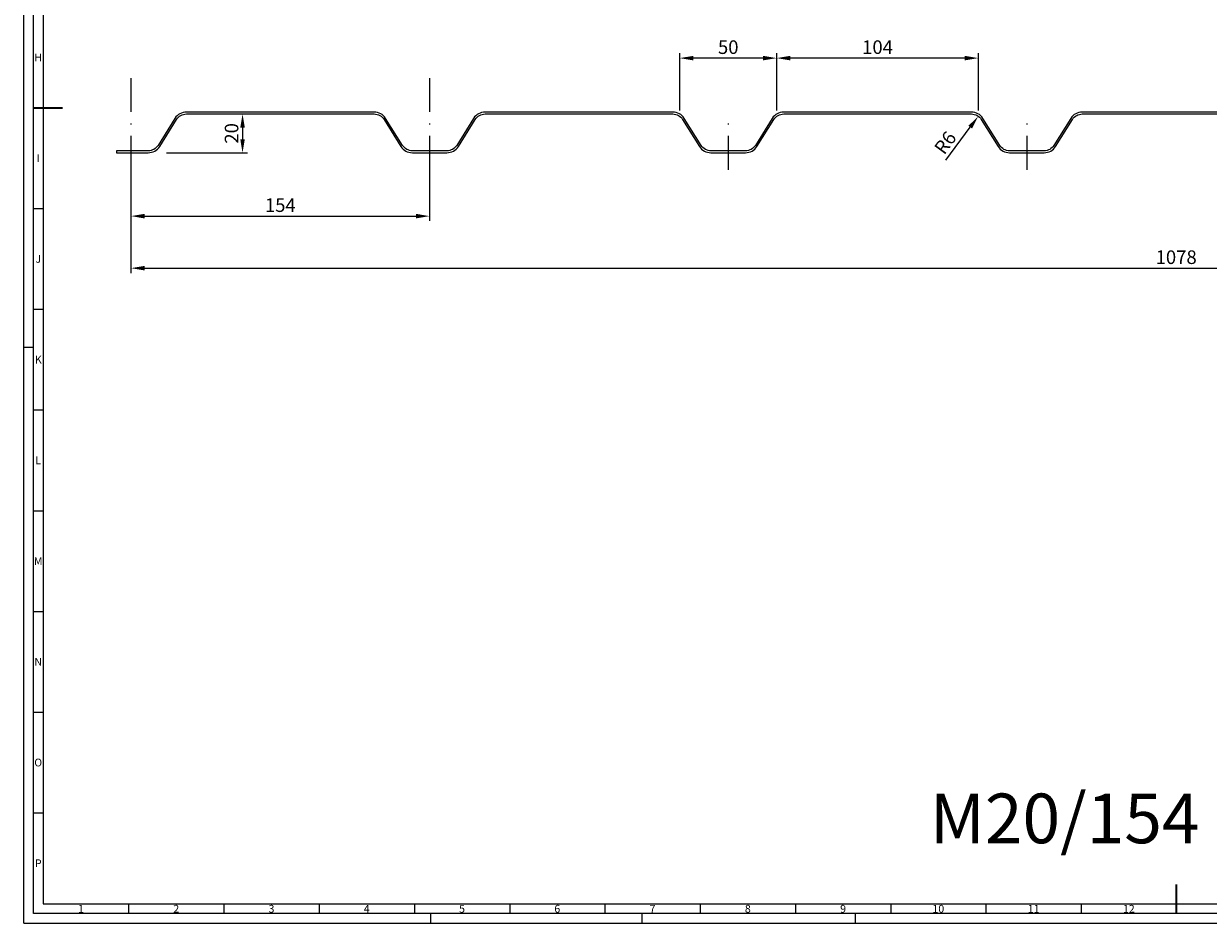
# Model space of a CAD drawing. Units: millimetres. Extents: x -566 to 623, y -347 to 494.
# Drawn here: x -566 to 45, y -347 to 117 of the extents above; entities that cross this region are included whole.
import ezdxf
from ezdxf.enums import TextEntityAlignment as Align

# ---------------------------------------------------------------- set-up
doc = ezdxf.new("R2010")
doc.units = ezdxf.units.MM
doc.layers.add('AM_5', color=3, linetype='Continuous', lineweight=25)
doc.layers.add('AM_BOR', color=7, linetype='Continuous', lineweight=50)
doc.layers.add('LC-001-100-D00-0', color=44, linetype='ByBlock')
doc.styles.add('ACDINTS', font='isocp.shx', dxfattribs={"height": 1})
doc.dimstyles.new('ISO-25$0', dxfattribs={"dimtxt": 2.5, "dimasz": 2.5, "dimexe": 1.25, "dimexo": 0.625, "dimtad": 1, "dimtxsty": 'Standard', "dimcen": 2.5, "dimadec": 0, "dimazin": 0, "dimtfac": 1, "dimtmove": 0, "dimatfit": 3, "dimfxl": 1, "dimarcsym": 0})
doc.dimstyles.new('ISO-25$4', dxfattribs={"dimtxt": 2.5, "dimasz": 2.5, "dimexe": 1.25, "dimexo": 0.625, "dimtad": 1, "dimtxsty": 'Standard', "dimcen": 2.5, "dimadec": 0, "dimazin": 0, "dimtfac": 1, "dimtmove": 0, "dimatfit": 3, "dimfxl": 1, "dimarcsym": 0})

# ---------------------------------------------------------------- blocks, each defined once
blk = doc.blocks.new('DIN_A0')
for p, q in [((5, 5), (5, 836)), ((1184, 5), (5, 5))]:
    blk.add_line(p, q)
at = {"layer": 'AM_BOR', "color": 1, "lineweight": 25}
for p, q in [((0, 0), (0, 841)), ((10, 831), (10, 10)), ((5, 368.5625), (10, 368.5625)), ((5, 316.625), (10, 316.625)), ((0, 297), (5, 297)), ((5, 264.6875), (10, 264.6875)), ((5, 212.75), (10, 212.75)), ((5, 160.8125), (10, 160.8125)), ((5, 108.875), (10, 108.875)), ((5, 56.9375), (10, 56.9375)), ((10, 10), (1179, 10)), ((54.125, 10), (54.125, 5)), ((103.25, 10), (103.25, 5)), ((152.375, 10), (152.375, 5)), ((201.5, 10), (201.5, 5)), ((250.625, 10), (250.625, 5)), ((299.75, 10), (299.75, 5)), ((348.875, 10), (348.875, 5)), ((398, 10), (398, 5)), ((447.125, 10), (447.125, 5)), ((496.25, 10), (496.25, 5)), ((545.375, 10), (545.375, 5)), ((0, 0), (1189, 0)), ((210, 0), (210, 5)), ((319, 0), (319, 5)), ((429, 0), (429, 5))]:
    blk.add_line(p, q, dxfattribs=at)
at = {"layer": 'AM_BOR', "color": 2, "lineweight": 35}
for p, q in [((5, 420.5), (20, 420.5)), ((594.5, 5), (594.5, 20))]:
    blk.add_line(p, q, dxfattribs=at)
at = {"layer": 'AM_BOR', "color": 1, "lineweight": 25, "style": 'ACDINTS'}
for s, p in [('H', (7.5, 446.46875)), ('I', (7.5, 394.53125)), ('J', (7.5, 342.59375)), ('K', (7.5, 290.65625)), ('L', (7.5, 238.71875)), ('M', (7.5, 186.78125)), ('N', (7.5, 134.84375)), ('O', (7.5, 82.90625)), ('P', (7.5, 30.96875)), ('1', (29.5625, 7.5)), ('2', (78.6875, 7.5)), ('3', (127.8125, 7.5)), ('4', (176.9375, 7.5)), ('5', (226.0625, 7.5)), ('6', (275.1875, 7.5)), ('7', (324.3125, 7.5)), ('8', (373.4375, 7.5)), ('9', (422.5625, 7.5)), ('10', (471.6875, 7.5)), ('11', (520.8125, 7.5)), ('12', (569.9375, 7.5))]:
    blk.add_text(s, height=4, dxfattribs=at).set_placement(p, align=Align.MIDDLE_CENTER)
blk = doc.blocks.new('*D4')
at = {"layer": 'AM_5', "color": 0, "lineweight": -2, "transparency": 16777216}
for p, q in [((-177.5, 72.46), (-177.5, 102.01)), ((-80.5, 99.51), (-170.5, 99.51)), ((-73.5, 72.46), (-73.5, 102.01))]:
    blk.add_line(p, q, dxfattribs=at)
at = {"layer": 'AM_5', "color": 0, "transparency": 16777216}
for points in [[(-170.5, 100.67), (-170.5, 98.34), (-177.5, 99.51)], [(-80.5, 100.67), (-80.5, 98.34), (-73.5, 99.51)]]:
    blk.add_solid(points, dxfattribs=at)
at = {"layer": 'Defpoints', "color": 0, "transparency": 16777216}
for p in [(-177.5, 99.51), (-177.5, 71.21), (-73.5, 71.21)]:
    blk.add_point(p, dxfattribs=at)
at = {"layer": 'AM_5', "color": 0, "transparency": 16777216, "insert": (-125.5, 104.26), "char_height": 7, "attachment_point": 5}
blk.add_mtext('104', dxfattribs=at)
blk = doc.blocks.new('*D5')
at = {"layer": 'AM_5', "color": 0, "lineweight": -2, "transparency": 16777216}
for p, q in [((-227.5, 72.46), (-227.5, 102.01)), ((-184.5, 99.51), (-220.5, 99.51)), ((-177.5, 72.46), (-177.5, 102.01))]:
    blk.add_line(p, q, dxfattribs=at)
at = {"layer": 'AM_5', "color": 0, "transparency": 16777216}
for points in [[(-220.5, 100.67), (-220.5, 98.34), (-227.5, 99.51)], [(-184.5, 100.67), (-184.5, 98.34), (-177.5, 99.51)]]:
    blk.add_solid(points, dxfattribs=at)
at = {"layer": 'Defpoints', "color": 0, "transparency": 16777216}
for p in [(-227.5, 99.51), (-227.5, 71.21), (-177.5, 71.21)]:
    blk.add_point(p, dxfattribs=at)
at = {"layer": 'AM_5', "color": 0, "transparency": 16777216, "insert": (-202.5, 104.26), "char_height": 7, "attachment_point": 5}
blk.add_mtext('50', dxfattribs=at)
blk = doc.blocks.new('*D6')
at = {"layer": 'AM_5', "color": 0, "lineweight": -2, "transparency": 16777216}
for p, q in [((-510.5, 49.96), (-510.5, -11.3)), ((567.5, 49.96), (567.5, -11.3)), ((-503.5, -8.8), (560.5, -8.8))]:
    blk.add_line(p, q, dxfattribs=at)
at = {"layer": 'AM_5', "color": 0, "transparency": 16777216}
for points in [[(-503.5, -7.64), (-503.5, -9.97), (-510.5, -8.8)], [(560.5, -7.64), (560.5, -9.97), (567.5, -8.8)]]:
    blk.add_solid(points, dxfattribs=at)
at = {"layer": 'Defpoints', "color": 0, "transparency": 16777216}
for p in [(-510.5, 51.21), (567.5, 51.21), (567.5, -8.8)]:
    blk.add_point(p, dxfattribs=at)
at = {"layer": 'AM_5', "color": 0, "transparency": 16777216, "insert": (28.5, -4.05), "char_height": 7, "attachment_point": 5}
blk.add_mtext('1078', dxfattribs=at)
blk = doc.blocks.new('*D7')
at = {"layer": 'AM_5', "color": 0, "lineweight": -2, "transparency": 16777216}
for p, q in [((-510.5, 49.96), (-510.5, 15.53)), ((-356.5, 49.42), (-356.5, 15.53)), ((-503.5, 18.03), (-363.5, 18.03))]:
    blk.add_line(p, q, dxfattribs=at)
at = {"layer": 'AM_5', "color": 0, "transparency": 16777216}
for points in [[(-503.5, 19.2), (-503.5, 16.86), (-510.5, 18.03)], [(-363.5, 19.2), (-363.5, 16.86), (-356.5, 18.03)]]:
    blk.add_solid(points, dxfattribs=at)
at = {"layer": 'Defpoints', "color": 0, "transparency": 16777216}
for p in [(-510.5, 51.21), (-356.5, 50.67), (-356.5, 18.03)]:
    blk.add_point(p, dxfattribs=at)
at = {"layer": 'AM_5', "color": 0, "transparency": 16777216, "insert": (-433.5, 22.78), "char_height": 7, "attachment_point": 5}
blk.add_mtext('154', dxfattribs=at)
blk = doc.blocks.new('*D8')
at = {"layer": 'AM_5', "color": 0, "lineweight": -2, "transparency": 16777216}
for p, q in [((-480.65, 70.71), (-450.48, 70.71)), ((-452.98, 63.71), (-452.98, 57.71)), ((-492.11, 50.71), (-450.48, 50.71))]:
    blk.add_line(p, q, dxfattribs=at)
at = {"layer": 'AM_5', "color": 0, "transparency": 16777216}
for points in [[(-454.14, 63.71), (-451.81, 63.71), (-452.98, 70.71)], [(-454.14, 57.71), (-451.81, 57.71), (-452.98, 50.71)]]:
    blk.add_solid(points, dxfattribs=at)
at = {"layer": 'Defpoints', "color": 0, "transparency": 16777216}
for p in [(-481.9, 70.71), (-493.36, 50.71), (-452.98, 50.71)]:
    blk.add_point(p, dxfattribs=at)
at = {"layer": 'AM_5', "color": 0, "transparency": 16777216, "insert": (-457.73, 60.71), "char_height": 7, "attachment_point": 5, "rotation": 90}
blk.add_mtext('20', dxfattribs=at)
blk = doc.blocks.new('*D9')
at = {"layer": 'AM_5', "color": 0, "lineweight": -2, "transparency": 16777216}
blk.add_line((-90.21, 46.83), (-77.7, 63.9), dxfattribs=at)
at = {"layer": 'AM_5', "color": 0, "transparency": 16777216}
blk.add_solid([(-78.64, 64.59), (-76.76, 63.22), (-73.56, 69.55)], dxfattribs=at)
at = {"layer": 'Defpoints', "color": 0, "transparency": 16777216}
for p in [(-73.56, 69.55), (-77.11, 64.71)]:
    blk.add_point(p, dxfattribs=at)
at = {"layer": 'AM_5', "color": 0, "transparency": 16777216, "insert": (-89.85, 55.35), "char_height": 7, "attachment_point": 5, "rotation": 53.7696}
blk.add_mtext('R6', dxfattribs=at)

msp = doc.modelspace()

# ---------------------------------------------------------------- linework, layer by layer
at = {"layer": 'LC-001-100-D00-0', "color": 7, "lineweight": 13}
for p, q in [((-510.5, 89.21), (-510.5, 71.88)), ((-356.5, 89.21), (-356.5, 71.88)), ((-510.5, 65.83), (-510.5, 65.34)), ((-356.5, 65.83), (-356.5, 65.34)), ((-202.5, 65.83), (-202.5, 65.34)), ((-48.5, 65.83), (-48.5, 65.34)), ((-510.5, 59.37), (-510.5, 41.96)), ((-356.5, 59.37), (-356.5, 41.96)), ((-202.5, 59.38), (-202.5, 41.97)), ((-48.5, 59.38), (-48.5, 41.97)), ((-560.88, 7.62), (-560.88, 7.62)), ((-560.88, 7.62), (-560.88, 7.62)), ((-560.88, 7.62), (-560.88, 7.62)), ((-560.88, 7.62), (-560.88, 7.62)), ((-560.88, 7.62), (-560.88, 7.62)), ((-560.88, 7.62), (-560.88, 7.62)), ((-560.88, 7.62), (-560.88, 7.62)), ((-560.88, 7.62), (-560.88, 7.62)), ((-560.88, 7.62), (-560.88, 7.62)), ((-560.88, 7.62), (-560.88, 7.62)), ((-560.88, 7.62), (-560.88, 7.62)), ((-560.88, 7.62), (-560.88, 7.62)), ((-560.88, 7.62), (-560.88, 7.62)), ((-560.88, 7.62), (-560.88, 7.62)), ((-560.88, 7.62), (-560.88, 7.62)), ((-560.88, 7.62), (-560.88, 7.62)), ((-560.88, 7.62), (-560.88, 7.62)), ((-560.88, 7.62), (-560.88, 7.62)), ((-560.88, 7.62), (-560.88, 7.62)), ((-560.88, 7.62), (-560.88, 7.62)), ((-560.88, 7.62), (-560.88, 7.62)), ((-560.88, 7.62), (-560.88, 7.62)), ((-560.88, 7.62), (-560.88, 7.62)), ((-560.88, 7.62), (-560.88, 7.62)), ((-560.88, 7.62), (-560.88, 7.62)), ((-560.88, 7.62), (-560.88, 7.62)), ((-560.88, 7.62), (-560.88, 7.62)), ((-560.88, 7.62), (-560.88, 7.62)), ((-560.88, 7.62), (-560.88, 7.62)), ((-560.88, 7.62), (-560.88, 7.62)), ((-560.88, 7.62), (-560.88, 7.62)), ((-560.88, 7.62), (-560.88, 7.62)), ((-560.88, 7.62), (-560.88, 7.62)), ((-560.88, 7.62), (-560.88, 7.62)), ((-560.88, 7.62), (-560.88, 7.62)), ((-560.88, 7.62), (-560.88, 7.62)), ((-560.88, 7.62), (-560.88, 7.62)), ((-560.88, 7.62), (-560.88, 7.62)), ((-560.88, 7.62), (-560.88, 7.62)), ((-560.88, 7.62), (-560.88, 7.62)), ((-560.88, 7.62), (-560.88, 7.62)), ((-560.88, 7.62), (-560.88, 7.62)), ((-560.88, 7.62), (-560.88, 7.62)), ((-560.88, 7.62), (-560.88, 7.62)), ((-560.88, 7.62), (-560.88, 7.62)), ((-560.88, 7.62), (-560.88, 7.62)), ((-560.88, 7.62), (-560.88, 7.62)), ((-560.88, 7.62), (-560.88, 7.62)), ((-560.88, 7.62), (-560.88, 7.62)), ((-560.88, 7.62), (-560.88, 7.62)), ((-560.88, 7.62), (-560.88, 7.62)), ((-560.88, 7.62), (-560.88, 7.62)), ((-560.88, 7.62), (-560.88, 7.62)), ((-560.88, 7.62), (-560.88, 7.62)), ((-560.88, 7.62), (-560.88, 7.62)), ((-560.88, 7.62), (-560.88, 7.62)), ((-560.88, 7.62), (-560.88, 7.62)), ((-560.88, 7.62), (-560.88, 7.62)), ((-560.88, 7.62), (-560.88, 7.62)), ((-560.88, 7.62), (-560.88, 7.62)), ((-560.88, 7.62), (-560.88, 7.62)), ((-560.88, 7.62), (-560.88, 7.62)), ((-560.88, 7.62), (-560.88, 7.62)), ((-560.88, 7.62), (-560.88, 7.62)), ((-560.88, 7.62), (-560.88, 7.62)), ((-560.88, 7.62), (-560.88, 7.62)), ((-560.88, 7.62), (-560.88, 7.62)), ((-560.88, 7.62), (-560.88, 7.62)), ((-560.88, 7.62), (-560.88, 7.62)), ((-560.88, 7.62), (-560.88, 7.62)), ((-560.88, 7.62), (-560.88, 7.62)), ((-560.88, 7.62), (-560.88, 7.62)), ((-560.88, 7.62), (-560.88, 7.62)), ((-560.88, 7.62), (-560.88, 7.62)), ((-560.88, 7.62), (-560.88, 7.62)), ((-560.88, 7.62), (-560.88, 7.62)), ((-560.88, 7.62), (-560.88, 7.62)), ((-560.88, 7.62), (-560.88, 7.62)), ((-560.88, 7.62), (-560.88, 7.62)), ((-560.88, 7.62), (-560.88, 7.62)), ((-560.88, 7.62), (-560.88, 7.62)), ((-560.88, 7.62), (-560.88, 7.62)), ((-560.88, 7.62), (-560.88, 7.62)), ((-560.88, 7.62), (-560.88, 7.62)), ((-560.88, 7.62), (-560.88, 7.62)), ((-560.88, 7.62), (-560.88, 7.62)), ((-560.88, 7.62), (-560.88, 7.62)), ((-560.88, 7.62), (-560.88, 7.62)), ((-560.88, 7.62), (-560.88, 7.62)), ((-560.88, 7.62), (-560.88, 7.62)), ((-560.88, 7.62), (-560.88, 7.62)), ((-560.88, 7.62), (-560.88, 7.62)), ((-560.88, 7.62), (-560.88, 7.62)), ((-560.88, 7.62), (-560.88, 7.62)), ((-560.88, 7.62), (-560.88, 7.62)), ((-560.88, 7.62), (-560.88, 7.62)), ((-560.88, 7.62), (-560.88, 7.62)), ((-560.88, 7.62), (-560.88, 7.62)), ((-560.88, 7.62), (-560.88, 7.62)), ((-560.88, 7.62), (-560.88, 7.62)), ((-560.88, 7.62), (-560.88, 7.62)), ((-560.88, 7.62), (-560.88, 7.62)), ((-560.88, 7.62), (-560.88, 7.62)), ((-560.88, 7.62), (-560.88, 7.62)), ((-560.88, 7.62), (-560.88, 7.62)), ((-560.88, 7.62), (-560.88, 7.62)), ((-560.88, 7.62), (-560.88, 7.62)), ((-560.88, 7.62), (-560.88, 7.62)), ((-560.88, 7.62), (-560.88, 7.62)), ((-560.88, 7.62), (-560.88, 7.62)), ((-560.88, 7.62), (-560.88, 7.62)), ((-560.88, 7.62), (-560.88, 7.62)), ((-560.88, 7.62), (-560.88, 7.62)), ((-560.88, 7.62), (-560.88, 7.62)), ((-560.88, 7.62), (-560.88, 7.62)), ((-560.88, 7.62), (-560.88, 7.62)), ((-560.88, 7.62), (-560.88, 7.62)), ((-560.88, 7.62), (-560.88, 7.62)), ((-560.88, 7.62), (-560.88, 7.62)), ((-560.88, 7.62), (-560.88, 7.62)), ((-560.88, 7.62), (-560.88, 7.62)), ((-560.88, 7.62), (-560.88, 7.62)), ((-560.88, 7.62), (-560.88, 7.62)), ((-560.88, 7.62), (-560.88, 7.62)), ((-560.88, 7.62), (-560.88, 7.62)), ((-560.88, 7.62), (-560.88, 7.62)), ((-560.88, 7.62), (-560.88, 7.62)), ((-560.88, 7.62), (-560.88, 7.62)), ((-560.88, 7.62), (-560.88, 7.62)), ((-560.88, 7.62), (-560.88, 7.62)), ((-560.88, 7.62), (-560.88, 7.62)), ((-560.88, 7.62), (-560.88, 7.62)), ((-560.88, 7.62), (-560.88, 7.62)), ((-560.88, 7.62), (-560.88, 7.62)), ((-560.88, 7.62), (-560.88, 7.62)), ((-560.88, 7.62), (-560.88, 7.62)), ((-560.88, 7.62), (-560.88, 7.62)), ((-560.88, 7.62), (-560.88, 7.62)), ((-560.88, 7.62), (-560.88, 7.62)), ((-560.88, 7.62), (-560.88, 7.62)), ((-560.88, 7.62), (-560.88, 7.62)), ((-560.88, 7.62), (-560.88, 7.62)), ((-560.88, 7.62), (-560.88, 7.62)), ((-560.88, 7.62), (-560.88, 7.62)), ((-560.88, 7.62), (-560.88, 7.62)), ((-560.88, 7.62), (-560.88, 7.62)), ((-560.88, 7.62), (-560.88, 7.62)), ((-560.88, 7.62), (-560.88, 7.62)), ((-560.88, 7.62), (-560.88, 7.62)), ((-560.88, 7.62), (-560.88, 7.62)), ((-560.88, 7.62), (-560.88, 7.62)), ((-560.88, 7.62), (-560.88, 7.62)), ((-560.88, 7.62), (-560.88, 7.62)), ((-560.88, 7.62), (-560.88, 7.62)), ((-560.88, 7.62), (-560.88, 7.62)), ((-560.88, 7.62), (-560.88, 7.62)), ((-560.88, 7.62), (-560.88, 7.62)), ((-560.88, 7.62), (-560.88, 7.62)), ((-560.88, 7.62), (-560.88, 7.62)), ((-560.88, 7.62), (-560.88, 7.62)), ((-560.88, 7.62), (-560.88, 7.62)), ((-560.88, 7.62), (-560.88, 7.62)), ((-560.88, 7.62), (-560.88, 7.62)), ((-560.88, 7.62), (-560.88, 7.62)), ((-560.88, 7.62), (-560.88, 7.62)), ((-560.88, 7.62), (-560.88, 7.62)), ((-560.88, 7.62), (-560.88, 7.62)), ((-560.88, 7.62), (-560.88, 7.62)), ((-560.88, 7.62), (-560.88, 7.62)), ((-560.88, 7.62), (-560.88, 7.62)), ((-560.88, 7.62), (-560.88, 7.62)), ((-560.88, 7.62), (-560.88, 7.62)), ((-560.88, 7.62), (-560.88, 7.62)), ((-560.88, 7.62), (-560.88, 7.62)), ((-560.88, 7.62), (-560.88, 7.62)), ((-560.88, 7.62), (-560.88, 7.62)), ((-560.88, 7.62), (-560.88, 7.62)), ((-560.88, 7.62), (-560.88, 7.62)), ((-560.88, 7.62), (-560.88, 7.62)), ((-560.88, 7.62), (-560.88, 7.62)), ((-560.88, 7.62), (-560.88, 7.62)), ((-560.88, 7.62), (-560.88, 7.62)), ((-560.88, 7.62), (-560.88, 7.62)), ((-560.88, 7.62), (-560.88, 7.62)), ((-560.88, 7.62), (-560.88, 7.62)), ((-560.88, 7.62), (-560.88, 7.62)), ((-560.88, 7.62), (-560.88, 7.62)), ((-560.88, 7.62), (-560.88, 7.62)), ((-560.88, 7.62), (-560.88, 7.62)), ((-560.88, 7.62), (-560.88, 7.62)), ((-560.88, 7.62), (-560.88, 7.62)), ((-560.88, 7.62), (-560.88, 7.62)), ((-560.88, 7.62), (-560.88, 7.62)), ((-560.88, 7.62), (-560.88, 7.62)), ((-560.88, 7.62), (-560.88, 7.62)), ((-560.88, 7.62), (-560.88, 7.62)), ((-560.88, 7.62), (-560.88, 7.62)), ((-560.88, 7.62), (-560.88, 7.62)), ((-560.88, 7.62), (-560.88, 7.62)), ((-560.88, 7.62), (-560.88, 7.62)), ((-560.88, 7.62), (-560.88, 7.62)), ((-560.88, 7.62), (-560.88, 7.62)), ((-560.88, 7.62), (-560.88, 7.62)), ((-560.88, 7.62), (-560.88, 7.62)), ((-560.88, 7.62), (-560.88, 7.62)), ((-560.88, 7.62), (-560.88, 7.62)), ((-560.88, 7.62), (-560.88, 7.62)), ((-560.88, 7.62), (-560.88, 7.62)), ((-560.88, 7.62), (-560.88, 7.62)), ((-560.88, 7.62), (-560.88, 7.62)), ((-560.88, 7.62), (-560.88, 7.62)), ((-560.88, 7.62), (-560.88, 7.62)), ((-560.88, 7.62), (-560.88, 7.62)), ((-560.88, 7.62), (-560.88, 7.62)), ((-560.88, 7.62), (-560.88, 7.62)), ((-560.88, 7.62), (-560.88, 7.62)), ((-560.88, 7.62), (-560.88, 7.62)), ((-560.88, 7.62), (-560.88, 7.62)), ((-560.88, 7.62), (-560.88, 7.62)), ((-560.88, 7.62), (-560.88, 7.62)), ((-560.88, 7.62), (-560.88, 7.62)), ((-560.88, 7.62), (-560.88, 7.62)), ((-560.88, 7.62), (-560.88, 7.62)), ((-560.88, 7.62), (-560.88, 7.62)), ((-560.88, 7.62), (-560.88, 7.62)), ((-560.88, 7.62), (-560.88, 7.62)), ((-560.88, 7.62), (-560.88, 7.62)), ((-560.88, 7.62), (-560.88, 7.62)), ((-560.88, 7.62), (-560.88, 7.62)), ((-560.88, 7.62), (-560.88, 7.62)), ((-560.88, 7.62), (-560.88, 7.62)), ((-560.88, 7.62), (-560.88, 7.62)), ((-560.88, 7.62), (-560.88, 7.62)), ((-560.88, 7.62), (-560.88, 7.62)), ((-560.88, 7.62), (-560.88, 7.62)), ((-560.88, 7.62), (-560.88, 7.62)), ((-560.88, 7.62), (-560.88, 7.62)), ((-560.88, 7.62), (-560.88, 7.62)), ((-560.88, 7.62), (-560.88, 7.62)), ((-560.88, 7.62), (-560.88, 7.62)), ((-560.88, 7.62), (-560.88, 7.62)), ((-560.88, 7.62), (-560.88, 7.62)), ((-560.88, 7.62), (-560.88, 7.62)), ((-560.88, 7.62), (-560.88, 7.62)), ((-560.88, 7.62), (-560.88, 7.62)), ((-560.88, 7.62), (-560.88, 7.62)), ((-560.88, 7.62), (-560.88, 7.62)), ((-560.88, 7.62), (-560.88, 7.62)), ((-560.88, 7.62), (-560.88, 7.62)), ((-560.88, 7.62), (-560.88, 7.62)), ((-560.88, 7.62), (-560.88, 7.62)), ((-560.88, 7.62), (-560.88, 7.62)), ((-560.88, 7.62), (-560.88, 7.62)), ((-560.88, 7.62), (-560.88, 7.62)), ((-560.88, 7.62), (-560.88, 7.62)), ((-560.88, 7.62), (-560.88, 7.62)), ((-560.88, 7.62), (-560.88, 7.62)), ((-560.88, 7.62), (-560.88, 7.62)), ((-560.88, 7.62), (-560.88, 7.62)), ((-560.88, 7.62), (-560.88, 7.62)), ((-560.88, 7.62), (-560.88, 7.62)), ((-560.88, 7.62), (-560.88, 7.62)), ((-560.88, 7.62), (-560.88, 7.62)), ((-560.88, 7.62), (-560.88, 7.62)), ((-560.88, 7.62), (-560.88, 7.62)), ((-560.88, 7.62), (-560.88, 7.62)), ((-560.88, 7.62), (-560.88, 7.62)), ((-560.88, 7.62), (-560.88, 7.62)), ((-560.88, 7.62), (-560.88, 7.62)), ((-560.88, 7.62), (-560.88, 7.62)), ((-560.88, 7.62), (-560.88, 7.62)), ((-560.88, 7.62), (-560.88, 7.62)), ((-560.88, 7.62), (-560.88, 7.62)), ((-560.88, 7.62), (-560.88, 7.62)), ((-560.88, 7.62), (-560.88, 7.62)), ((-560.88, 7.62), (-560.88, 7.62)), ((-560.88, 7.62), (-560.88, 7.62)), ((-560.88, 7.62), (-560.88, 7.62)), ((-560.88, 7.62), (-560.88, 7.62)), ((-560.88, 7.62), (-560.88, 7.62)), ((-560.88, 7.62), (-560.88, 7.62)), ((-560.88, 7.62), (-560.88, 7.62)), ((-560.88, 7.62), (-560.88, 7.62)), ((-560.88, 7.62), (-560.88, 7.62)), ((-560.88, 7.62), (-560.88, 7.62)), ((-560.88, 7.62), (-560.88, 7.62)), ((-560.88, 7.62), (-560.88, 7.62)), ((-560.88, 7.62), (-560.88, 7.62)), ((-560.88, 7.62), (-560.88, 7.62)), ((-560.88, 7.62), (-560.88, 7.62)), ((-560.88, 7.62), (-560.88, 7.62)), ((-560.88, 7.62), (-560.88, 7.62)), ((-560.88, 7.62), (-560.88, 7.62)), ((-560.88, 7.62), (-560.88, 7.62)), ((-560.88, 7.62), (-560.88, 7.62)), ((-560.88, 7.62), (-560.88, 7.62)), ((-560.88, 7.62), (-560.88, 7.62)), ((-560.88, 7.62), (-560.88, 7.62)), ((-560.88, 7.62), (-560.88, 7.62)), ((-560.88, 7.62), (-560.88, 7.62)), ((-560.88, 7.62), (-560.88, 7.62)), ((-560.88, 7.62), (-560.88, 7.62)), ((-560.88, 7.62), (-560.88, 7.62)), ((-560.88, 7.62), (-560.88, 7.62)), ((-560.88, 7.62), (-560.88, 7.62)), ((-560.88, 7.62), (-560.88, 7.62)), ((-560.88, 7.62), (-560.88, 7.62)), ((-560.88, 7.62), (-560.88, 7.62)), ((-560.88, 7.62), (-560.88, 7.62)), ((-560.88, 7.62), (-560.88, 7.62)), ((-560.88, 7.62), (-560.88, 7.62)), ((-560.88, 7.62), (-560.88, 7.62)), ((-560.88, 7.62), (-560.88, 7.62)), ((-560.88, 7.62), (-560.88, 7.62)), ((-560.88, 7.62), (-560.88, 7.62)), ((-560.88, 7.62), (-560.88, 7.62)), ((-560.88, 7.62), (-560.88, 7.62)), ((-560.88, 7.62), (-560.88, 7.62)), ((-560.88, 7.62), (-560.88, 7.62)), ((-560.88, 7.62), (-560.88, 7.62)), ((-560.88, 7.62), (-560.88, 7.62)), ((-560.88, 7.62), (-560.88, 7.62)), ((-560.88, 7.62), (-560.88, 7.62)), ((-560.88, 7.62), (-560.88, 7.62)), ((-560.88, 7.62), (-560.88, 7.62)), ((-560.88, 7.62), (-560.88, 7.62)), ((-560.88, 7.62), (-560.88, 7.62)), ((-560.88, 7.62), (-560.88, 7.62)), ((-560.88, 7.62), (-560.88, 7.62)), ((-560.88, 7.62), (-560.88, 7.62)), ((-560.88, 7.62), (-560.88, 7.62)), ((-560.88, 7.62), (-560.88, 7.62)), ((-560.88, 7.62), (-560.88, 7.62)), ((-560.88, 7.62), (-560.88, 7.62)), ((-560.88, 7.62), (-560.88, 7.62)), ((-560.88, 7.62), (-560.88, 7.62)), ((-560.88, 7.62), (-560.88, 7.62)), ((-560.88, 7.62), (-560.88, 7.62)), ((-560.88, 7.62), (-560.88, 7.62)), ((-560.88, 7.62), (-560.88, 7.62)), ((-560.88, 7.62), (-560.88, 7.62)), ((-560.88, 7.62), (-560.88, 7.62)), ((-560.88, 7.62), (-560.88, 7.62)), ((-560.88, 7.62), (-560.88, 7.62)), ((-560.88, 7.62), (-560.88, 7.62)), ((-560.88, 7.62), (-560.88, 7.62)), ((-560.88, 7.62), (-560.88, 7.62)), ((-560.88, 7.62), (-560.88, 7.62)), ((-560.88, 7.62), (-560.88, 7.62)), ((-560.88, 7.62), (-560.88, 7.62)), ((-560.88, 7.62), (-560.88, 7.62)), ((-560.88, 7.62), (-560.88, 7.62)), ((-560.88, 7.62), (-560.88, 7.62)), ((-560.88, 7.62), (-560.88, 7.62)), ((-560.88, 7.62), (-560.88, 7.62)), ((-560.88, 7.62), (-560.88, 7.62)), ((-560.88, 7.62), (-560.88, 7.62)), ((-560.88, 7.62), (-560.88, 7.62)), ((-560.88, 7.62), (-560.88, 7.62)), ((-560.88, 7.62), (-560.88, 7.62)), ((-560.88, 7.62), (-560.88, 7.62)), ((-560.88, 7.62), (-560.88, 7.62)), ((-560.88, 7.62), (-560.88, 7.62)), ((-560.88, 7.62), (-560.88, 7.62)), ((-560.88, 7.62), (-560.88, 7.62)), ((-560.88, 7.62), (-560.88, 7.62)), ((-560.88, 7.62), (-560.88, 7.62)), ((-560.88, 7.62), (-560.88, 7.62)), ((-560.88, 7.62), (-560.88, 7.62)), ((-560.88, 7.62), (-560.88, 7.62)), ((-560.88, 7.62), (-560.88, 7.62)), ((-560.88, 7.62), (-560.88, 7.62)), ((-560.88, 7.62), (-560.88, 7.62)), ((-560.88, 7.62), (-560.88, 7.62)), ((-560.88, 7.62), (-560.88, 7.62)), ((-560.88, 7.62), (-560.88, 7.62)), ((-560.88, 7.62), (-560.88, 7.62)), ((-560.88, 7.62), (-560.88, 7.62)), ((-560.88, 7.62), (-560.88, 7.62)), ((-560.88, 7.62), (-560.88, 7.62))]:
    msp.add_line(p, q, dxfattribs=at)
msp.add_lwpolyline([(76.89, 71.71), (-19.9, 71.71, 0.258593), (-25.84, 68.42), (-34.52, 54.53, -0.258593), (-39.61, 51.71), (-57.4, 51.71, -0.258593), (-62.49, 54.53), (-71.17, 68.42, 0.258593), (-77.11, 71.71), (-173.9, 71.71, 0.258593), (-179.84, 68.42), (-188.52, 54.53, -0.258593), (-193.61, 51.71), (-211.4, 51.71, -0.258593), (-216.49, 54.53), (-225.17, 68.42, 0.258593), (-231.11, 71.71), (-327.9, 71.71, 0.258593), (-333.84, 68.42), (-342.52, 54.53, -0.258593), (-347.61, 51.71), (-365.4, 51.71, -0.258593), (-370.49, 54.53), (-379.17, 68.42, 0.258593), (-385.11, 71.71), (-481.9, 71.71, 0.258593), (-487.84, 68.42), (-496.52, 54.53, -0.258593), (-501.61, 51.71), (-518, 51.71), (-518, 50.71), (-501.61, 50.71, 0.258593), (-495.67, 54), (-486.99, 67.89, -0.258593), (-481.9, 70.71), (-385.11, 70.71, -0.258593), (-380.02, 67.89), (-371.34, 54, 0.258593), (-365.4, 50.71), (-347.61, 50.71, 0.258593), (-341.67, 54), (-332.99, 67.89, -0.258593), (-327.9, 70.71), (-231.11, 70.71, -0.258593), (-226.02, 67.89), (-217.34, 54, 0.258593), (-211.4, 50.71), (-193.61, 50.71, 0.258593), (-187.67, 54), (-178.99, 67.89, -0.258593), (-173.9, 70.71), (-77.11, 70.71, -0.258593), (-72.02, 67.89), (-63.34, 54, 0.258593), (-57.4, 50.71), (-39.61, 50.71, 0.258593), (-33.67, 54), (-24.99, 67.89, -0.258593), (-19.9, 70.71), (76.89, 70.71, -0.258593)], format="xyb", dxfattribs=at)

# ---------------------------------------------------------------- block references
at = {"lineweight": 0}
msp.add_blockref('DIN_A0', (-565.84, -346.62), dxfattribs=at)

# ---------------------------------------------------------------- texts
at = {"insert": (-98.53, -279.73), "char_height": 25.622, "width": 175.3315, "attachment_point": 1}
msp.add_mtext('M20/154', dxfattribs=at)

# ---------------------------------------------------------------- dimensions: what is measured, and where the dimension line sits
at = {"layer": 'AM_5'}
for base, p1, p2, angle, picture, middle in [((-227.5, 99.51), (-177.5, 71.21), (-227.5, 71.21), 180, '*D5', (-202.5, 104.26)), ((-177.5, 99.51), (-73.5, 71.21), (-177.5, 71.21), 180, '*D4', (-125.5, 104.26)), ((-452.98, 50.71), (-481.9, 70.71), (-493.36, 50.71), 90, '*D8', (-457.73, 60.71)), ((567.5, -8.8), (-510.5, 51.21), (567.5, 51.21), 180, '*D6', (28.5, -4.05))]:
    dim = msp.add_linear_dim(base=base, p1=p1, p2=p2, angle=angle, dimstyle='ISO-25$0', override={"dimscale": 2, "dimtxt": 3.5, "dimasz": 3.5, "dimdec": 1}, dxfattribs=at)
    dim.commit()
    dim.dimension.update_dxf_attribs({"geometry": picture, "text_midpoint": middle})
dim = msp.add_radius_dim(center=(-77.11, 64.71), mpoint=(-73.56, 69.55), dimstyle='ISO-25$4', override={"dimscale": 2, "dimtxt": 3.5, "dimasz": 3.5, "dimdec": 0}, dxfattribs=at)
dim.commit()
dim.dimension.update_dxf_attribs({"geometry": '*D9', "text_midpoint": (-86.02, 52.54), "dimtype": 164})
dim = msp.add_linear_dim(base=(-356.5, 18.03), p1=(-510.5, 51.21), p2=(-356.5, 50.67), dimstyle='ISO-25$0', override={"dimscale": 2, "dimtxt": 3.5, "dimasz": 3.5, "dimdec": 1}, dxfattribs=at)
dim.commit()
dim.dimension.update_dxf_attribs({"geometry": '*D7', "text_midpoint": (-433.5, 22.78)})

doc.saveas('drawing.dxf')
